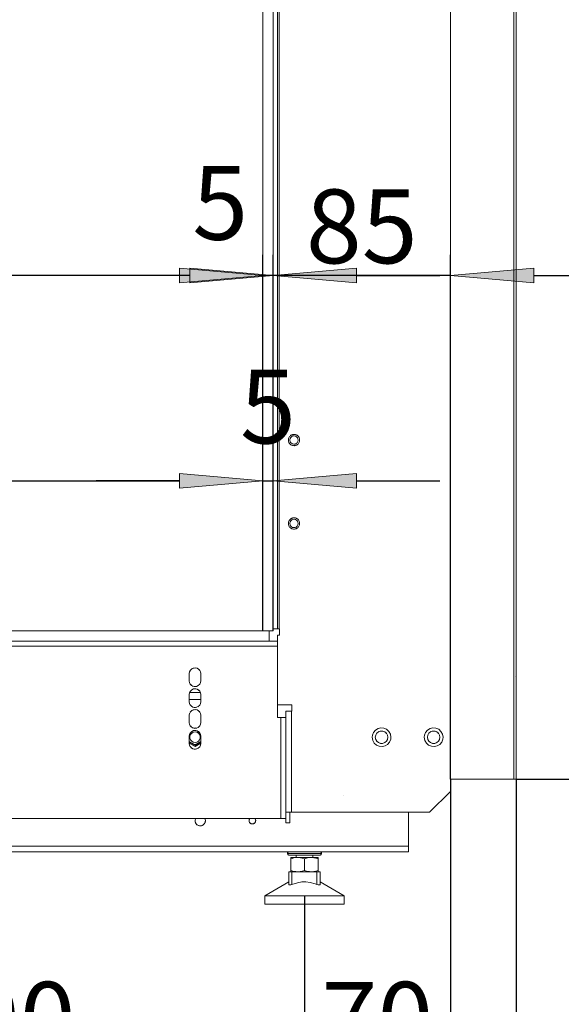
# Model space of a CAD drawing. Units: millimetres. Extents: x -2159 to 2041, y -1366 to 1604.
# Drawn here: x 481 to 741, y -370 to 102 of the extents above; entities that cross this region are included whole.
import ezdxf

# ---------------------------------------------------------------- set-up
doc = ezdxf.new("R2010")
doc.units = ezdxf.units.MM
doc.header["$LTSCALE"] = 10
doc.header["$PDMODE"] = 1
doc.header["$PDSIZE"] = -2
doc.layers.get('0').update_dxf_attribs({"lineweight": 18})
doc.layers.add('Geen', color=7, linetype='Continuous', lineweight=9)
doc.layers.add('Maatlijnen', color=7, linetype='Continuous', lineweight=9)
doc.styles.add('Century Gothic', font='Century Gothic')
doc.styles.add('Century Gothic (bold italic)', font='Century Gothic')
doc.dimstyles.new('iFiRE', dxfattribs={"dimtxt": 35.401801, "dimasz": 39.997559, "dimexe": 10, "dimexo": 0, "dimgap": 5, "dimtad": 1, "dimdec": 0, "dimtxsty": 'Century Gothic', "dimblk": 'VW_FILLEDARROW', "dimblk1": 'VW_FILLEDARROW', "dimblk2": 'VW_FILLEDARROW', "dimcen": 0, "dimazin": 0, "dimtfac": 1, "dimtdec": 0, "dimtix": 1, "dimtmove": 0, "dimatfit": 0, "dimldrblk": 'VW_FILLEDARROW-1', "dimfxl": 1, "dimfrac": 2, "dimtolj": 1, "dimarcsym": 0})

# ---------------------------------------------------------------- blocks, each defined once
blk = doc.blocks.new('Groep-9-1')
at = {"layer": 'Geen', "color": 7, "linetype": 'Continuous', "lineweight": 9}
for p, q in [((718.44, 455.97), (718.44, -262.43)), ((719.44, 456.57), (719.44, -262.43)), ((687.94, 425.67), (687.94, -268.33)), ((604.94, 387.67), (604.94, -190.33)), ((602.94, 350.67), (602.94, -191.33)), ((605.74, -190.33), (605.74, 350.67)), ((597.94, -191.33), (597.94, 348.67)), ((610.25, -99.47), (610.32, -99.13)), ((610.32, -99.13), (610.43, -98.8)), ((610.43, -98.8), (610.58, -98.49)), ((610.58, -98.49), (610.78, -98.2)), ((610.78, -98.2), (611.02, -97.92)), ((610.94, -99.73), (611.06, -99.13)), ((611.02, -97.92), (611.22, -97.74)), ((611.39, -98.57), (611.06, -99.13)), ((611.22, -97.74), (611.44, -97.58)), ((611.93, -98.1), (611.39, -98.57)), ((611.44, -97.58), (611.56, -97.51)), ((611.56, -97.51), (611.68, -97.44)), ((611.68, -97.44), (611.81, -97.37)), ((611.81, -97.37), (611.94, -97.32)), ((612.44, -97.89), (611.93, -98.1)), ((611.94, -97.32), (612.17, -97.24)), ((612.17, -97.24), (612.42, -97.18)), ((612.42, -97.18), (612.67, -97.14)), ((613.05, -97.84), (612.44, -97.89)), ((612.67, -97.14), (612.94, -97.13)), ((612.94, -97.13), (613.27, -97.15)), ((613.67, -97.97), (613.05, -97.84)), ((613.27, -97.15), (613.6, -97.21)), ((613.6, -97.21), (613.93, -97.32)), ((614.2, -98.28), (613.67, -97.97)), ((613.93, -97.32), (614.18, -97.43)), ((614.18, -97.43), (614.41, -97.56)), ((614.61, -98.73), (614.2, -98.28)), ((614.41, -97.56), (614.56, -97.67)), ((614.56, -97.67), (614.71, -97.79)), ((614.84, -99.21), (614.61, -98.73)), ((614.71, -97.79), (614.85, -97.92)), ((614.85, -97.92), (615.03, -98.12)), ((615.03, -98.12), (615.19, -98.34)), ((615.19, -98.34), (615.29, -98.49)), ((615.29, -98.49), (615.38, -98.66)), ((615.38, -98.66), (615.45, -98.84)), ((615.45, -98.84), (615.56, -99.16)), ((610.23, -99.83), (610.25, -99.47)), ((610.25, -100.18), (610.23, -99.83)), ((610.31, -100.51), (610.25, -100.18)), ((610.42, -100.83), (610.31, -100.51)), ((610.5, -101.01), (610.42, -100.83)), ((610.58, -101.17), (610.5, -101.01)), ((610.68, -101.33), (610.58, -101.17)), ((610.84, -101.55), (610.68, -101.33)), ((611.02, -101.75), (610.84, -101.55)), ((610.94, -99.73), (610.94, -99.83)), ((610.94, -99.83), (611.03, -100.46)), ((611.16, -101.88), (611.02, -101.75)), ((611.03, -100.46), (611.27, -100.94)), ((611.31, -102), (611.16, -101.88)), ((611.27, -100.94), (611.67, -101.38)), ((611.46, -102.1), (611.31, -102)), ((611.69, -102.24), (611.46, -102.1)), ((611.67, -101.38), (612.2, -101.7)), ((611.94, -102.35), (611.69, -102.24)), ((612.27, -102.46), (611.94, -102.35)), ((612.2, -101.7), (612.82, -101.83)), ((612.61, -102.52), (612.27, -102.46)), ((612.94, -102.54), (612.61, -102.52)), ((613.43, -101.78), (612.82, -101.83)), ((613.2, -102.53), (612.94, -102.54)), ((613.45, -102.49), (613.2, -102.53)), ((613.43, -101.78), (613.95, -101.56)), ((613.7, -102.43), (613.45, -102.49)), ((613.93, -102.35), (613.7, -102.43)), ((614.07, -102.29), (613.93, -102.35)), ((614.48, -101.1), (613.95, -101.56)), ((614.19, -102.23), (614.07, -102.29)), ((614.32, -102.16), (614.19, -102.23)), ((614.43, -102.09), (614.32, -102.16)), ((614.65, -101.93), (614.43, -102.09)), ((614.48, -101.1), (614.81, -100.54)), ((614.85, -101.75), (614.65, -101.93)), ((614.93, -99.94), (614.81, -100.54)), ((614.94, -99.83), (614.84, -99.21)), ((615.09, -101.47), (614.85, -101.75)), ((614.93, -99.94), (614.94, -99.83)), ((615.29, -101.18), (615.09, -101.47)), ((615.45, -100.87), (615.29, -101.18)), ((615.56, -100.54), (615.45, -100.87)), ((615.56, -99.16), (615.62, -99.49)), ((615.62, -100.19), (615.56, -100.54)), ((615.62, -99.49), (615.64, -99.83)), ((615.64, -99.83), (615.62, -100.19)), ((610.23, -139.83), (610.25, -139.47)), ((610.25, -140.18), (610.23, -139.83)), ((610.25, -139.47), (610.32, -139.13)), ((610.31, -140.51), (610.25, -140.18)), ((610.42, -140.83), (610.31, -140.51)), ((610.32, -139.13), (610.43, -138.8)), ((610.5, -141.01), (610.42, -140.83)), ((610.43, -138.8), (610.58, -138.49)), ((610.58, -141.17), (610.5, -141.01)), ((610.58, -138.49), (610.78, -138.2)), ((610.68, -141.33), (610.58, -141.17)), ((610.84, -141.55), (610.68, -141.33)), ((610.78, -138.2), (611.02, -137.92)), ((611.02, -141.75), (610.84, -141.55)), ((610.94, -139.73), (611.06, -139.13)), ((610.94, -139.73), (610.94, -139.83)), ((610.94, -139.83), (611.03, -140.46)), ((611.02, -137.92), (611.22, -137.74)), ((611.03, -140.46), (611.27, -140.94)), ((611.39, -138.57), (611.06, -139.13)), ((611.22, -137.74), (611.44, -137.58)), ((611.27, -140.94), (611.67, -141.38)), ((611.39, -138.57), (611.93, -138.1)), ((611.44, -137.58), (611.56, -137.51)), ((611.56, -137.51), (611.68, -137.44)), ((611.67, -141.38), (612.2, -141.7)), ((611.68, -137.44), (611.81, -137.37)), ((611.81, -137.37), (611.94, -137.32)), ((611.93, -138.1), (612.44, -137.89)), ((611.94, -137.32), (612.17, -137.24)), ((612.17, -137.24), (612.42, -137.18)), ((612.42, -137.18), (612.67, -137.14)), ((613.05, -137.84), (612.44, -137.89)), ((612.67, -137.14), (612.94, -137.13)), ((612.94, -137.13), (613.27, -137.15)), ((613.67, -137.97), (613.05, -137.84)), ((613.27, -137.15), (613.6, -137.21)), ((613.95, -141.56), (613.43, -141.78)), ((613.6, -137.21), (613.93, -137.32)), ((614.2, -138.28), (613.67, -137.97)), ((613.93, -137.32), (614.18, -137.43)), ((613.95, -141.56), (614.48, -141.1)), ((614.18, -137.43), (614.41, -137.56)), ((614.61, -138.73), (614.2, -138.28)), ((614.41, -137.56), (614.56, -137.67)), ((614.48, -141.1), (614.81, -140.54)), ((614.56, -137.67), (614.71, -137.79)), ((614.84, -139.21), (614.61, -138.73)), ((614.71, -137.79), (614.85, -137.92)), ((614.81, -140.54), (614.93, -139.94)), ((614.94, -139.83), (614.84, -139.21)), ((614.85, -137.92), (615.03, -138.12)), ((615.09, -141.47), (614.85, -141.75)), ((614.93, -139.94), (614.94, -139.83)), ((615.03, -138.12), (615.19, -138.34)), ((615.29, -141.18), (615.09, -141.47)), ((615.13, -141.42), (615.13, -141.42)), ((615.19, -138.34), (615.29, -138.49)), ((615.29, -138.49), (615.38, -138.66)), ((615.45, -140.87), (615.29, -141.18)), ((615.38, -138.66), (615.45, -138.84)), ((615.45, -138.84), (615.56, -139.16)), ((615.56, -140.54), (615.45, -140.87)), ((615.56, -139.16), (615.62, -139.49)), ((615.62, -140.19), (615.56, -140.54)), ((615.62, -139.49), (615.64, -139.83)), ((615.64, -139.83), (615.62, -140.19)), ((611.16, -141.88), (611.02, -141.75)), ((611.31, -142), (611.16, -141.88)), ((611.46, -142.1), (611.31, -142)), ((611.69, -142.24), (611.46, -142.1)), ((611.94, -142.35), (611.69, -142.24)), ((612.27, -142.46), (611.94, -142.35)), ((612.2, -141.7), (612.82, -141.83)), ((612.61, -142.52), (612.27, -142.46)), ((612.94, -142.54), (612.61, -142.52)), ((613.43, -141.78), (612.82, -141.83)), ((613.2, -142.53), (612.94, -142.54)), ((613.45, -142.49), (613.2, -142.53)), ((613.7, -142.43), (613.45, -142.49)), ((613.93, -142.35), (613.7, -142.43)), ((614.07, -142.29), (613.93, -142.35)), ((614.19, -142.23), (614.07, -142.29)), ((614.32, -142.16), (614.19, -142.23)), ((614.43, -142.09), (614.32, -142.16)), ((614.65, -141.93), (614.43, -142.09)), ((614.85, -141.75), (614.65, -141.93)), ((614.74, -141.85), (614.74, -141.85)), ((168.94, -191.33), (602.94, -191.33)), ((600.94, -191.33), (600.94, -196.33)), ((602.94, -190.33), (604.94, -190.33)), ((604.94, -190.33), (604.96, -190.33)), ((604.94, -193.33), (605.94, -193.33)), ((604.94, -232.83), (604.94, -193.33)), ((604.96, -190.33), (605.28, -190.33)), ((605.28, -190.33), (605.52, -190.33)), ((605.52, -190.33), (605.94, -190.33)), ((605.94, -193.33), (605.94, -190.33)), ((168.94, -196.33), (604.94, -196.33)), ((427.94, -198.63), (587.41, -198.63)), ((587.41, -198.63), (604.94, -198.63)), ((562.81, -211.03), (562.69, -211.83)), ((562.69, -211.83), (562.8, -211.06)), ((562.69, -211.83), (562.69, -215.33)), ((563.2, -210.23), (562.8, -211.06)), ((563.35, -210.08), (563.18, -210.28)), ((563.87, -209.57), (563.2, -210.23)), ((563.8, -209.64), (564.15, -209.44)), ((564.7, -209.18), (563.87, -209.57)), ((564.6, -209.23), (564.98, -209.15)), ((565.58, -209.09), (564.7, -209.18)), ((565.44, -209.1), (565.89, -209.15)), ((565.58, -209.09), (566.41, -209.26)), ((566.27, -209.23), (566.72, -209.44)), ((567.18, -209.71), (566.41, -209.26)), ((567.07, -209.64), (567.52, -210.08)), ((567.18, -209.71), (567.73, -210.32)), ((567.69, -210.28), (568.06, -211.03)), ((567.73, -210.32), (568.06, -210.98)), ((568.19, -211.83), (568.06, -210.98)), ((568.19, -215.33), (568.19, -211.83)), ((719.43, -211.43), (719.43, -211.43)), ((719.43, -212.35), (719.43, -212.35)), ((562.69, -215.33), (562.82, -216.19)), ((562.81, -216.13), (563.18, -216.89)), ((563.14, -216.85), (562.82, -216.19)), ((563.14, -216.85), (563.69, -217.46)), ((563.35, -217.09), (563.8, -217.52)), ((567, -217.6), (567.67, -216.94)), ((567.69, -216.89), (567.52, -217.09)), ((567.67, -216.94), (568.08, -216.11)), ((568.19, -215.33), (568.06, -216.13)), ((568.19, -215.33), (568.08, -216.11)), ((719.01, -213.15), (719.01, -213.15)), ((562.81, -221.03), (562.69, -221.83)), ((562.69, -221.83), (562.8, -221.06)), ((562.69, -221.83), (562.69, -225.33)), ((563.2, -220.23), (562.8, -221.06)), ((562.91, -220.83), (567.97, -220.83)), ((563.35, -220.08), (563.18, -220.28)), ((563.87, -219.57), (563.2, -220.23)), ((563.69, -217.46), (564.46, -217.91)), ((563.8, -219.64), (564.15, -219.44)), ((564.7, -219.18), (563.87, -219.57)), ((564.15, -217.73), (564.6, -217.94)), ((564.46, -217.91), (565.29, -218.08)), ((564.6, -219.23), (564.98, -219.15)), ((565.58, -219.09), (564.7, -219.18)), ((564.98, -218.01), (565.44, -218.06)), ((565.29, -218.08), (566.17, -217.98)), ((565.44, -219.1), (565.89, -219.15)), ((566.41, -219.26), (565.58, -219.09)), ((565.89, -218.01), (566.27, -217.94)), ((566.17, -217.98), (567, -217.6)), ((566.27, -219.23), (566.72, -219.44)), ((567.18, -219.71), (566.41, -219.26)), ((566.72, -217.73), (567.07, -217.52)), ((567.07, -219.64), (567.52, -220.08)), ((567.18, -219.71), (567.73, -220.32)), ((567.69, -220.28), (568.06, -221.03)), ((567.73, -220.32), (568.06, -220.98)), ((568.19, -221.83), (568.06, -220.98)), ((568.19, -225.33), (568.19, -221.83)), ((562.69, -224.33), (568.19, -224.33)), ((562.69, -225.33), (562.82, -226.19)), ((562.81, -226.13), (563.18, -226.89)), ((563.14, -226.85), (562.82, -226.19)), ((567.67, -226.94), (568.08, -226.11)), ((568.19, -225.33), (568.06, -226.13)), ((568.19, -225.33), (568.08, -226.11)), ((562.81, -231.03), (562.69, -231.83)), ((562.69, -231.83), (562.8, -231.06)), ((563.2, -230.23), (562.8, -231.06)), ((563.14, -226.85), (563.69, -227.46)), ((563.35, -230.08), (563.18, -230.28)), ((563.87, -229.57), (563.2, -230.23)), ((563.35, -227.09), (563.8, -227.52)), ((563.69, -227.46), (564.46, -227.91)), ((563.8, -229.64), (564.15, -229.44)), ((564.7, -229.18), (563.87, -229.57)), ((564.15, -227.73), (564.6, -227.94)), ((565.29, -228.08), (564.46, -227.91)), ((564.6, -229.23), (564.98, -229.15)), ((565.58, -229.09), (564.7, -229.18)), ((564.98, -228.01), (565.44, -228.06)), ((565.29, -228.08), (566.17, -227.98)), ((565.44, -229.1), (565.89, -229.15)), ((566.41, -229.26), (565.58, -229.09)), ((565.89, -228.01), (566.27, -227.94)), ((566.17, -227.98), (567, -227.6)), ((566.27, -229.23), (566.72, -229.44)), ((567.18, -229.71), (566.41, -229.26)), ((566.72, -227.73), (567.07, -227.52)), ((567, -227.6), (567.67, -226.94)), ((567.07, -229.64), (567.52, -230.08)), ((567.18, -229.71), (567.73, -230.32)), ((567.69, -226.89), (567.52, -227.09)), ((567.69, -230.28), (568.06, -231.03)), ((567.73, -230.32), (568.06, -230.98)), ((568.06, -230.98), (568.19, -231.83)), ((604.94, -226.83), (611.94, -226.83)), ((605.04, -226.83), (605.04, -232.83)), ((608.94, -229.83), (611.94, -229.83)), ((608.94, -229.83), (608.94, -283.33)), ((611.74, -278.33), (611.74, -229.83)), ((611.94, -229.83), (611.94, -226.83)), ((562.69, -231.83), (562.69, -235.33)), ((562.69, -235.33), (562.82, -236.19)), ((568.19, -235.33), (568.06, -236.13)), ((568.19, -235.33), (568.08, -236.11)), ((568.19, -235.33), (568.19, -231.83)), ((604.94, -232.83), (606.64, -232.83)), ((606.64, -232.83), (608.94, -232.83)), ((606.64, -232.83), (606.64, -281.33)), ((563.2, -240.23), (562.8, -241.06)), ((562.81, -236.13), (563.18, -236.89)), ((563.14, -236.85), (562.82, -236.19)), ((563.14, -236.85), (563.69, -237.46)), ((563.35, -240.08), (563.18, -240.28)), ((563.87, -239.57), (563.2, -240.23)), ((563.83, -240.42), (563.27, -241.08)), ((563.35, -237.09), (563.8, -237.52)), ((563.69, -237.46), (564.46, -237.91)), ((563.8, -239.64), (564.15, -239.44)), ((563.81, -239.64), (564.13, -239.45)), ((563.82, -239.62), (564.06, -239.48)), ((564.19, -240.17), (563.83, -240.42)), ((564.7, -239.18), (563.87, -239.57)), ((564.15, -237.73), (564.6, -237.94)), ((564.58, -239.98), (564.19, -240.17)), ((565.29, -238.08), (564.46, -237.91)), ((565.44, -239.83), (564.58, -239.98)), ((564.6, -239.23), (564.98, -239.15)), ((565.58, -239.09), (564.7, -239.18)), ((564.98, -238.01), (565.1, -238.03)), ((565.08, -238.04), (565.44, -237.83)), ((565.19, -238.06), (565.34, -238.07)), ((565.29, -238.08), (566.17, -237.98)), ((565.44, -237.83), (565.78, -238.03)), ((565.44, -239.1), (565.89, -239.15)), ((566.29, -239.98), (565.44, -239.83)), ((565.58, -239.09), (566.41, -239.26)), ((565.89, -238.01), (566.27, -237.94)), ((566.17, -237.98), (567, -237.6)), ((566.27, -239.23), (566.72, -239.44)), ((567.04, -240.42), (566.29, -239.98)), ((567.18, -239.71), (566.41, -239.26)), ((566.72, -237.73), (567.07, -237.52)), ((567, -237.6), (567.67, -236.94)), ((567.6, -241.08), (567.04, -240.42)), ((567.07, -239.64), (567.52, -240.08)), ((567.18, -239.71), (567.73, -240.32)), ((567.69, -236.89), (567.52, -237.09)), ((567.67, -236.94), (568.08, -236.11)), ((567.69, -240.28), (568.06, -241.03)), ((567.73, -240.32), (568.06, -240.98)), ((651.07, -240.02), (650.55, -241.32)), ((651.07, -240.02), (652.03, -238.9)), ((652.03, -238.9), (653.28, -238.15)), ((652.64, -240.41), (652.12, -241.31)), ((652.81, -240.26), (652.57, -240.53)), ((653.44, -239.74), (652.64, -240.41)), ((653.27, -239.88), (653.65, -239.66)), ((653.28, -238.15), (654.56, -237.85)), ((654.42, -239.38), (653.44, -239.74)), ((654.19, -239.46), (654.58, -239.38)), ((654.42, -239.38), (655.46, -239.38)), ((654.56, -237.85), (656.03, -237.97)), ((655.15, -239.38), (655.59, -239.43)), ((656.44, -239.74), (655.46, -239.38)), ((657.34, -238.53), (656.03, -237.97)), ((656.1, -239.62), (656.53, -239.81)), ((657.23, -240.41), (656.44, -239.74)), ((656.94, -240.16), (657.29, -240.5)), ((657.76, -241.31), (657.23, -240.41)), ((657.34, -238.53), (658.45, -239.52)), ((658.45, -239.52), (659.16, -240.8)), ((675.55, -241.32), (676.07, -240.02)), ((676.07, -240.02), (677.03, -238.9)), ((678.28, -238.15), (677.03, -238.9)), ((677.64, -240.41), (677.12, -241.31)), ((677.81, -240.26), (677.57, -240.53)), ((678.44, -239.74), (677.64, -240.41)), ((678.27, -239.88), (678.65, -239.66)), ((678.28, -238.15), (679.56, -237.85)), ((679.42, -239.38), (678.44, -239.74)), ((679.19, -239.46), (679.58, -239.38)), ((679.42, -239.38), (680.46, -239.38)), ((679.56, -237.85), (681.03, -237.97)), ((680.15, -239.38), (680.59, -239.43)), ((681.44, -239.74), (680.46, -239.38)), ((681.03, -237.97), (682.34, -238.53)), ((681.1, -239.62), (681.53, -239.81)), ((682.23, -240.41), (681.44, -239.74)), ((681.94, -240.16), (682.29, -240.5)), ((682.76, -241.31), (682.23, -240.41)), ((683.45, -239.52), (682.34, -238.53)), ((683.45, -239.52), (684.16, -240.8)), ((562.81, -241.03), (562.69, -241.83)), ((562.69, -241.83), (562.8, -241.06)), ((562.69, -241.83), (562.69, -245.33)), ((562.69, -244.38), (565.44, -245.97)), ((562.69, -244.67), (565.44, -246.26)), ((562.69, -245.25), (565.44, -246.84)), ((562.69, -245.33), (562.82, -246.19)), ((563.27, -241.08), (562.97, -241.9)), ((562.97, -241.9), (562.97, -242.77)), ((562.97, -242.77), (563.27, -243.58)), ((563.27, -243.58), (563.83, -244.25)), ((563.83, -244.25), (564.58, -244.68)), ((564.58, -244.68), (565.44, -244.83)), ((565.44, -245.97), (568.19, -244.38)), ((565.44, -246.26), (568.19, -244.67)), ((565.44, -244.83), (566.29, -244.68)), ((565.44, -246.84), (568.19, -245.25)), ((566.29, -244.68), (566.69, -244.5)), ((566.69, -244.5), (567.04, -244.25)), ((567.04, -244.25), (567.6, -243.58)), ((567.9, -241.9), (567.6, -241.08)), ((567.6, -243.58), (567.9, -242.77)), ((567.9, -242.77), (567.9, -241.9)), ((568.19, -241.83), (568.06, -240.98)), ((568.19, -245.33), (568.06, -246.13)), ((568.19, -245.33), (568.08, -246.11)), ((568.19, -245.33), (568.19, -241.83)), ((650.44, -242.33), (650.55, -241.32)), ((650.71, -243.87), (650.44, -242.33)), ((651.43, -245.15), (650.71, -243.87)), ((652.53, -246.14), (651.43, -245.15)), ((652.12, -241.31), (651.94, -242.33)), ((651.94, -242.33), (652.12, -243.36)), ((652.1, -243.27), (652.29, -243.66)), ((652.16, -241.23), (652.11, -241.33)), ((652.12, -243.36), (652.64, -244.26)), ((652.58, -244.17), (652.93, -244.51)), ((652.64, -244.26), (653.44, -244.93)), ((653.35, -244.86), (653.77, -245.05)), ((653.44, -244.93), (654.42, -245.29)), ((654.29, -245.24), (654.72, -245.29)), ((654.42, -245.29), (655.46, -245.29)), ((655.29, -245.29), (655.68, -245.21)), ((655.46, -245.29), (656.44, -244.93)), ((656.23, -245.01), (656.61, -244.79)), ((656.44, -244.93), (657.23, -244.26)), ((657.31, -244.14), (657.07, -244.4)), ((657.23, -244.26), (657.76, -243.36)), ((657.58, -241), (657.77, -241.39)), ((657.76, -243.34), (657.71, -243.44)), ((657.94, -242.33), (657.76, -241.31)), ((657.76, -243.36), (657.94, -242.33)), ((657.84, -245.77), (658.8, -244.64)), ((659.32, -243.35), (658.8, -244.64)), ((659.16, -240.8), (659.44, -242.33)), ((659.44, -242.33), (659.32, -243.35)), ((675.44, -242.33), (675.55, -241.32)), ((675.71, -243.87), (675.44, -242.33)), ((676.43, -245.15), (675.71, -243.87)), ((677.53, -246.14), (676.43, -245.15)), ((677.12, -241.31), (676.94, -242.33)), ((676.94, -242.33), (677.12, -243.36)), ((677.1, -243.27), (677.29, -243.66)), ((677.16, -241.23), (677.11, -241.33)), ((677.12, -243.36), (677.64, -244.26)), ((677.58, -244.17), (677.93, -244.51)), ((677.64, -244.26), (678.44, -244.93)), ((678.35, -244.86), (678.77, -245.05)), ((678.44, -244.93), (679.42, -245.29)), ((679.29, -245.24), (680.05, -245.32)), ((679.94, -245.33), (679.42, -245.29)), ((679.94, -245.33), (680.46, -245.29)), ((680.17, -245.31), (680.68, -245.21)), ((680.46, -245.29), (681.44, -244.93)), ((681.23, -245.01), (681.61, -244.79)), ((681.44, -244.93), (682.23, -244.26)), ((682.31, -244.14), (682.07, -244.4)), ((682.23, -244.26), (682.76, -243.36)), ((682.58, -241), (682.77, -241.39)), ((682.76, -243.34), (682.71, -243.44)), ((682.94, -242.33), (682.76, -241.31)), ((682.76, -243.36), (682.94, -242.33)), ((683.8, -244.64), (682.84, -245.77)), ((684.32, -243.35), (683.8, -244.64)), ((684.16, -240.8), (684.44, -242.33)), ((684.44, -242.33), (684.32, -243.35)), ((562.81, -246.13), (563.18, -246.89)), ((563.14, -246.85), (562.82, -246.19)), ((563.14, -246.85), (563.69, -247.46)), ((563.35, -247.09), (563.8, -247.52)), ((563.69, -247.46), (564.46, -247.91)), ((564.15, -247.73), (564.6, -247.94)), ((565.29, -248.08), (564.46, -247.91)), ((564.98, -248.01), (565.44, -248.06)), ((565.25, -245.8), (565.13, -245.79)), ((565.74, -245.79), (565.25, -245.8)), ((565.29, -248.08), (566.17, -247.98)), ((565.89, -248.01), (566.27, -247.94)), ((566.17, -247.98), (567, -247.6)), ((566.72, -247.73), (567.07, -247.52)), ((567, -247.6), (567.67, -246.94)), ((567.69, -246.89), (567.52, -247.09)), ((567.67, -246.94), (568.08, -246.11)), ((653.85, -246.7), (652.53, -246.14)), ((655.31, -246.82), (653.85, -246.7)), ((656.59, -246.52), (655.31, -246.82)), ((656.59, -246.52), (657.84, -245.77)), ((678.85, -246.7), (677.53, -246.14)), ((680.31, -246.82), (678.85, -246.7)), ((680.31, -246.82), (681.59, -246.52)), ((682.84, -245.77), (681.59, -246.52)), ((687.94, -262.43), (718.44, -262.43)), ((718.44, -262.43), (719.01, -262.43)), ((719.01, -262.43), (719.25, -262.43)), ((719.25, -262.43), (719.44, -262.43)), ((687.94, -268.33), (677.94, -278.33)), ((636.87, -270.33), (636.87, -270.33)), ((608.94, -278.33), (677.94, -278.33)), ((610.94, -283.33), (610.94, -278.33)), ((667.94, -278.33), (667.94, -297.33)), ((427.94, -281.33), (587.41, -281.33)), ((565.6, -281.44), (565.44, -282.18)), ((565.5, -281.89), (565.44, -282.33)), ((565.44, -282.18), (565.44, -282.33)), ((565.44, -282.33), (565.55, -283.11)), ((565.5, -282.77), (565.59, -283.19)), ((565.55, -283.11), (565.85, -283.71)), ((565.66, -281.33), (565.59, -281.48)), ((565.66, -281.33), (565.6, -281.44)), ((569.86, -283.93), (570.27, -283.23)), ((570.28, -283.19), (570.2, -283.34)), ((570.32, -281.56), (570.21, -281.33)), ((570.27, -283.23), (570.43, -282.48)), ((570.28, -281.48), (570.37, -281.89)), ((570.44, -282.33), (570.32, -281.56)), ((570.44, -282.33), (570.37, -282.77)), ((570.43, -282.48), (570.44, -282.33)), ((587.41, -281.33), (607.24, -281.33)), ((591.44, -281.75), (591.34, -282.24)), ((591.38, -282.02), (591.34, -282.33)), ((591.34, -282.24), (591.34, -282.33)), ((591.34, -282.33), (591.41, -282.83)), ((591.38, -282.64), (591.43, -282.87)), ((591.4, -282.72), (591.52, -283.06)), ((591.41, -282.83), (591.6, -283.22)), ((591.52, -281.61), (591.43, -281.8)), ((591.69, -281.33), (591.44, -281.75)), ((591.52, -283.06), (591.65, -283.27)), ((591.6, -283.22), (591.92, -283.57)), ((591.61, -283.21), (591.82, -283.45)), ((591.71, -281.33), (591.65, -281.4)), ((594.26, -283.21), (594.06, -283.45)), ((594.22, -283.27), (594.08, -283.43)), ((594.17, -281.33), (594.27, -281.45)), ((594.18, -283.35), (594.43, -282.92)), ((594.22, -281.4), (594.35, -281.61)), ((594.46, -281.84), (594.27, -281.45)), ((594.47, -282.72), (594.35, -283.06)), ((594.44, -282.87), (594.35, -283.06)), ((594.43, -282.92), (594.53, -282.43)), ((594.44, -281.8), (594.49, -282.02)), ((594.54, -282.33), (594.46, -281.84)), ((594.49, -282.64), (594.54, -282.33)), ((594.52, -282.47), (594.52, -282.48)), ((594.53, -282.43), (594.54, -282.33)), ((607.24, -281.33), (607.96, -281.33)), ((607.96, -281.33), (608.94, -281.33)), ((565.67, -283.34), (565.95, -283.82)), ((565.85, -283.71), (566.35, -284.27)), ((566.16, -284.06), (566.53, -284.38)), ((566.35, -284.27), (567.04, -284.67)), ((566.94, -284.61), (567.12, -284.69)), ((567.04, -284.67), (567.79, -284.83)), ((567.58, -284.78), (567.94, -284.82)), ((567.79, -284.83), (568.57, -284.76)), ((568.29, -284.78), (568.75, -284.69)), ((568.57, -284.76), (569.19, -284.5)), ((568.93, -284.61), (569.34, -284.38)), ((569.86, -283.93), (569.19, -284.5)), ((569.92, -283.82), (569.71, -284.06)), ((591.79, -283.43), (592.05, -283.65)), ((591.92, -283.57), (592.35, -283.83)), ((592.02, -283.62), (592.32, -283.8)), ((592.25, -283.77), (592.44, -283.85)), ((592.35, -283.83), (592.84, -283.93)), ((592.44, -283.85), (592.82, -283.91)), ((592.72, -283.9), (592.94, -283.92)), ((592.84, -283.93), (593.33, -283.89)), ((593.06, -283.91), (593.43, -283.85)), ((593.16, -283.9), (593.44, -283.85)), ((593.33, -283.89), (593.74, -283.72)), ((593.55, -283.8), (593.85, -283.62)), ((593.63, -283.77), (593.82, -283.65)), ((593.74, -283.72), (594.18, -283.35)), ((608.94, -283.33), (610.94, -283.33)), ((267.94, -294.53), (667.94, -294.53)), ((467.94, -297.33), (601.44, -297.33)), ((601.44, -297.33), (667.94, -297.33)), ((610.04, -297.46), (610.26, -297.36)), ((610.06, -297.46), (610.28, -297.36)), ((610.26, -297.36), (610.44, -297.33)), ((610.28, -297.36), (610.44, -297.33)), ((625.44, -297.33), (625.62, -297.36)), ((625.62, -297.36), (625.84, -297.46)), ((609.74, -298.03), (609.77, -297.85)), ((609.74, -298.13), (609.77, -298.03)), ((609.74, -298.13), (609.74, -298.03)), ((609.74, -298.03), (609.76, -298.03)), ((609.79, -298.32), (609.74, -298.13)), ((609.74, -298.13), (609.77, -298.13)), ((609.76, -298.03), (609.77, -298.03)), ((609.77, -297.85), (609.87, -297.63)), ((609.77, -298.03), (609.79, -297.85)), ((609.77, -298.03), (609.98, -298.03)), ((609.77, -298.13), (609.98, -298.13)), ((609.79, -297.85), (609.89, -297.63)), ((609.89, -298.54), (609.79, -298.32)), ((609.87, -297.63), (610.04, -297.46)), ((609.89, -297.63), (610.06, -297.46)), ((610.06, -298.71), (609.89, -298.54)), ((609.98, -298.03), (610, -298.03)), ((609.98, -298.13), (610, -298.13)), ((610, -298.03), (610.46, -298.03)), ((610, -298.13), (610.46, -298.13)), ((610.28, -298.81), (610.06, -298.71)), ((610.44, -298.83), (610.28, -298.81)), ((610.44, -298.83), (625.44, -298.83)), ((610.46, -298.03), (610.7, -298.03)), ((610.46, -298.13), (610.7, -298.13)), ((610.7, -298.03), (611.14, -298.03)), ((610.7, -298.13), (611.14, -298.13)), ((611.14, -298.03), (611.81, -298.03)), ((611.14, -298.13), (611.81, -298.13)), ((611.44, -300.03), (624.44, -300.03)), ((611.44, -306.83), (611.44, -300.03)), ((611.44, -300.03), (611.44, -300.04)), ((611.44, -300.04), (611.44, -300.13)), ((611.44, -300.04), (611.44, -300.54)), ((611.44, -300.08), (611.44, -300.4)), ((611.44, -300.08), (611.44, -300.4)), ((611.44, -300.08), (611.44, -300.09)), ((611.44, -300.08), (611.44, -300.09)), ((611.44, -300.3), (611.44, -300.13)), ((611.44, -300.61), (611.44, -300.3)), ((611.44, -300.61), (611.99, -300.44)), ((611.44, -300.61), (611.44, -300.61)), ((611.81, -298.03), (612.02, -298.03)), ((611.81, -298.13), (612.02, -298.13)), ((611.99, -300.44), (612.91, -300.21)), ((612.02, -298.03), (613.06, -298.03)), ((612.02, -298.13), (613.06, -298.13)), ((613.8, -300.08), (612.91, -300.21)), ((613.06, -298.03), (613.29, -298.03)), ((613.06, -298.13), (613.29, -298.13)), ((613.29, -298.03), (614.24, -298.03)), ((613.29, -298.13), (614.24, -298.13)), ((613.8, -300.08), (614.69, -300.03)), ((613.94, -298.83), (613.94, -300.03)), ((614.24, -298.03), (615.04, -298.03)), ((614.24, -298.13), (615.04, -298.13)), ((614.69, -300.03), (615.06, -300.04)), ((615.04, -298.03), (615.53, -298.03)), ((615.04, -298.13), (615.53, -298.13)), ((615.99, -300.13), (615.06, -300.04)), ((615.53, -298.03), (616.89, -298.03)), ((615.53, -298.13), (616.89, -298.13)), ((615.99, -300.13), (616.86, -300.3)), ((616.86, -300.3), (617.94, -300.61)), ((616.89, -298.03), (616.95, -298.03)), ((616.89, -298.13), (616.95, -298.13)), ((616.95, -298.03), (617.94, -298.03)), ((616.95, -298.13), (618.28, -298.13)), ((617.94, -298.03), (618.28, -298.03)), ((618.49, -300.44), (617.94, -300.61)), ((617.94, -300.61), (617.94, -306.25)), ((618.28, -298.03), (618.92, -298.03)), ((618.28, -298.13), (618.92, -298.13)), ((619.41, -300.21), (618.49, -300.44)), ((618.92, -298.03), (619.66, -298.03)), ((618.92, -298.13), (619.66, -298.13)), ((619.41, -300.21), (620.29, -300.08)), ((619.66, -298.03), (620.84, -298.03)), ((619.66, -298.13), (620.84, -298.13)), ((620.29, -300.08), (621.19, -300.03)), ((620.84, -298.03), (620.99, -298.03)), ((620.84, -298.13), (620.99, -298.13)), ((620.99, -298.03), (622.24, -298.03)), ((620.99, -298.13), (622.24, -298.13)), ((621.19, -300.03), (621.56, -300.04)), ((621.56, -300.04), (622.48, -300.13)), ((621.94, -298.83), (621.94, -300.03)), ((622.24, -298.03), (622.58, -298.03)), ((622.24, -298.13), (622.58, -298.13)), ((622.48, -300.13), (623.36, -300.3)), ((622.58, -298.03), (623.35, -298.03)), ((622.58, -298.13), (623.35, -298.13)), ((623.35, -298.03), (624.06, -298.03)), ((623.35, -298.13), (624.06, -298.13)), ((623.36, -300.3), (624.44, -300.61)), ((624.06, -298.03), (624.32, -298.03)), ((624.06, -298.13), (624.32, -298.13)), ((624.32, -298.03), (625.09, -298.03)), ((624.32, -298.13), (625.09, -298.13)), ((624.43, -300.08), (624.44, -300.03)), ((624.43, -300.04), (624.43, -300.05)), ((624.43, -300.21), (624.43, -300.08)), ((624.43, -300.21), (624.43, -300.44)), ((624.43, -300.44), (624.44, -300.61)), ((624.44, -300.03), (624.44, -306.83)), ((625.09, -298.03), (625.18, -298.03)), ((625.09, -298.13), (625.18, -298.13)), ((625.18, -298.03), (625.67, -298.03)), ((625.18, -298.13), (625.67, -298.13)), ((625.62, -298.81), (625.44, -298.83)), ((625.84, -298.71), (625.62, -298.81)), ((625.67, -298.03), (625.87, -298.03)), ((625.67, -298.13), (625.87, -298.13)), ((625.84, -297.46), (626.01, -297.63)), ((626.01, -298.54), (625.84, -298.71)), ((625.87, -298.03), (626.02, -298.03)), ((625.87, -298.13), (626.02, -298.13)), ((626.01, -297.63), (626.11, -297.85)), ((626.11, -298.32), (626.01, -298.54)), ((626.02, -298.03), (626.14, -298.03)), ((626.02, -298.13), (626.14, -298.13)), ((626.11, -297.85), (626.14, -298.03)), ((626.14, -298.13), (626.11, -298.32)), ((626.14, -298.03), (626.14, -298.13)), ((610.44, -312.91), (610.44, -306.83)), ((610.44, -306.83), (625.44, -306.83)), ((611.44, -306.25), (611.94, -306.41)), ((611.94, -306.41), (612.91, -306.65)), ((611.94, -312.91), (611.94, -306.83)), ((613.82, -306.79), (612.91, -306.65)), ((613.82, -306.79), (614.69, -306.83)), ((614.99, -306.83), (614.69, -306.83)), ((615.91, -306.74), (614.99, -306.83)), ((615.91, -306.74), (616.9, -306.55)), ((617.94, -306.25), (616.9, -306.55)), ((617.94, -306.25), (618.44, -306.41)), ((618.44, -306.41), (619.41, -306.65)), ((619.41, -306.65), (620.32, -306.79)), ((620.32, -306.79), (621.19, -306.83)), ((621.49, -306.83), (621.19, -306.83)), ((622.41, -306.74), (621.49, -306.83)), ((622.41, -306.74), (623.4, -306.55)), ((623.4, -306.55), (624.44, -306.25)), ((623.94, -306.83), (623.94, -312.91)), ((625.44, -306.83), (625.44, -312.91)), ((598.94, -318.33), (610.44, -311.69)), ((610.44, -312.91), (610.44, -312.94)), ((610.44, -312.94), (610.53, -313.06)), ((610.53, -313.06), (610.75, -313.12)), ((610.75, -313.12), (611.07, -313.11)), ((611.07, -313.11), (611.47, -313.05)), ((611.94, -312.91), (611.47, -313.05)), ((611.94, -312.91), (614.66, -312.09)), ((616.69, -311.75), (614.66, -312.09)), ((616.69, -311.75), (618.62, -311.71)), ((618.62, -311.71), (620.67, -311.97)), ((620.67, -311.97), (623.11, -312.62)), ((623.11, -312.62), (623.94, -312.91)), ((623.94, -312.91), (624.01, -312.94)), ((624.01, -312.94), (624.46, -313.06)), ((624.46, -313.06), (624.85, -313.12)), ((624.85, -313.12), (625.16, -313.11)), ((625.16, -313.11), (625.36, -313.05)), ((625.36, -313.05), (625.44, -312.91)), ((625.44, -311.69), (636.94, -318.33)), ((598.94, -318.33), (601.48, -318.33)), ((598.94, -322.33), (598.94, -318.33)), ((601.48, -318.33), (604.5, -318.33)), ((604.5, -318.33), (608.44, -318.33)), ((608.44, -318.33), (613.02, -318.33)), ((613.02, -318.33), (617.94, -318.33)), ((617.94, -318.33), (622.85, -318.33)), ((622.85, -318.33), (627.44, -318.33)), ((627.44, -318.33), (631.37, -318.33)), ((631.37, -318.33), (636.29, -318.33)), ((636.29, -318.33), (636.94, -318.33)), ((636.94, -318.33), (636.94, -322.33)), ((598.94, -322.33), (636.94, -322.33))]:
    blk.add_line(p, q, dxfattribs=at)
blk = doc.blocks.new('VW_FILLEDARROW')
at = {"linetype": 'Continuous', "lineweight": 0}
blk.add_hatch(color=0, dxfattribs=at).paths.add_polyline_path([(-1, 0.087), (0, 0), (-1, -0.087)])
at = {"color": 0, "linetype": 'Continuous', "lineweight": 5, "flags": 128}
blk.add_lwpolyline([(-1, 0.087), (0, 0), (-1, -0.087)], close=True, dxfattribs=at)
blk = doc.blocks.new('*D49')
at = {"layer": 'Defpoints', "color": 0}
for p in [(717.94, 457.57), (787.36, 457.57), (719.44, -262.43)]:
    blk.add_point(p, dxfattribs=at)
at = {"layer": 'Maatlijnen', "color": 0, "linetype": 'Continuous', "lineweight": -2}
for p, q in [((717.94, 457.57), (797.36, 457.57)), ((787.36, -222.44), (787.36, 417.57)), ((719.44, -262.43), (797.36, -262.43))]:
    blk.add_line(p, q, dxfattribs=at)
at = {"layer": 'Maatlijnen', "color": 0, "lineweight": -2, "xscale": 39.99755859374999, "yscale": 39.99755859374999, "zscale": 39.99755859374999}
for p, rotation in [((787.36, 457.57), 90), ((787.36, -262.43), 270)]:
    blk.add_blockref('VW_FILLEDARROW', p, dxfattribs=dict(at, rotation=rotation))
at = {"layer": 'Maatlijnen', "color": 0, "lineweight": 9, "insert": (763.77, 97.57), "char_height": 35.402, "attachment_point": 5, "rotation": 90, "style": 'Century Gothic'}
blk.add_mtext('\\A1;720', dxfattribs=at)
blk = doc.blocks.new('VW_FILLEDARROW-1')
at = {"linetype": 'Continuous', "lineweight": 0}
blk.add_hatch(color=0, dxfattribs=at).paths.add_polyline_path([(-1, 0.087), (0, 0), (-1, -0.087)])
at = {"color": 0, "linetype": 'Continuous', "lineweight": 13, "flags": 128}
blk.add_lwpolyline([(-1, 0.087), (0, 0), (-1, -0.087)], close=True, dxfattribs=at)
blk = doc.blocks.new('*D51')
at = {"layer": 'Defpoints', "color": 0}
for p in [(602.94, -119.43), (597.94, -191.33), (602.94, -191.33)]:
    blk.add_point(p, dxfattribs=at)
at = {"layer": 'Maatlijnen', "color": 0, "linetype": 'Continuous', "lineweight": -2}
for p, q in [((597.94, -191.33), (597.94, -109.43)), ((602.94, -191.33), (602.94, -109.43)), ((557.94, -119.43), (517.94, -119.43)), ((597.94, -119.43), (602.94, -119.43)), ((642.93, -119.43), (682.93, -119.43))]:
    blk.add_line(p, q, dxfattribs=at)
at = {"layer": 'Maatlijnen', "color": 0, "lineweight": -2, "xscale": 39.99755859374999, "yscale": 39.99755859374999, "zscale": 39.99755859374999}
blk.add_blockref('VW_FILLEDARROW', (597.94, -119.43), dxfattribs=at)
at = {"layer": 'Maatlijnen', "color": 0, "lineweight": -2, "xscale": 39.99755859374999, "yscale": 39.99755859374999, "zscale": 39.99755859374999, "rotation": 180}
blk.add_blockref('VW_FILLEDARROW', (602.94, -119.43), dxfattribs=at)
at = {"layer": 'Maatlijnen', "color": 0, "lineweight": 9, "insert": (600.44, -83.78), "char_height": 35.402, "attachment_point": 5, "style": 'Century Gothic'}
blk.add_mtext('\\A1;5', dxfattribs=at)
blk = doc.blocks.new('*D52')
at = {"layer": 'Defpoints', "color": 0}
for p in [(597.94, -119.43), (245.94, -191.33), (597.94, -191.33)]:
    blk.add_point(p, dxfattribs=at)
at = {"layer": 'Maatlijnen', "color": 0, "linetype": 'Continuous', "lineweight": -2}
for p, q in [((245.94, -191.33), (245.94, -109.43)), ((597.94, -191.33), (597.94, -109.43)), ((285.93, -119.43), (557.94, -119.43))]:
    blk.add_line(p, q, dxfattribs=at)
at = {"layer": 'Maatlijnen', "color": 0, "lineweight": -2, "xscale": 39.99755859374999, "yscale": 39.99755859374999, "zscale": 39.99755859374999, "rotation": 180}
blk.add_blockref('VW_FILLEDARROW', (245.94, -119.43), dxfattribs=at)
at = {"layer": 'Maatlijnen', "color": 0, "lineweight": -2, "xscale": 39.99755859374999, "yscale": 39.99755859374999, "zscale": 39.99755859374999}
blk.add_blockref('VW_FILLEDARROW', (597.94, -119.43), dxfattribs=at)
at = {"layer": 'Maatlijnen', "color": 0, "lineweight": 9, "insert": (421.94, -95.84), "char_height": 35.402, "attachment_point": 5, "style": 'Century Gothic (bold italic)'}
blk.add_mtext('\\A1;352', dxfattribs=at)
blk = doc.blocks.new('*D54')
at = {"layer": 'Defpoints', "color": 0}
for p in [(168.94, -20.98), (168.94, -191.33), (597.94, -191.33)]:
    blk.add_point(p, dxfattribs=at)
at = {"layer": 'Maatlijnen', "color": 0, "linetype": 'Continuous', "lineweight": -2}
for p, q in [((168.94, -191.33), (168.94, -10.98)), ((597.94, -191.33), (597.94, -10.98)), ((557.94, -20.98), (208.93, -20.98))]:
    blk.add_line(p, q, dxfattribs=at)
at = {"layer": 'Maatlijnen', "color": 0, "lineweight": -2, "xscale": 39.99755859374999, "yscale": 39.99755859374999, "zscale": 39.99755859374999, "rotation": 180}
blk.add_blockref('VW_FILLEDARROW', (168.94, -20.98), dxfattribs=at)
at = {"layer": 'Maatlijnen', "color": 0, "lineweight": -2, "xscale": 39.99755859374999, "yscale": 39.99755859374999, "zscale": 39.99755859374999}
blk.add_blockref('VW_FILLEDARROW', (597.94, -20.98), dxfattribs=at)
at = {"layer": 'Maatlijnen', "color": 0, "lineweight": 9, "insert": (383.44, 2.61), "char_height": 35.402, "attachment_point": 5, "style": 'Century Gothic'}
blk.add_mtext('\\A1;429', dxfattribs=at)
blk = doc.blocks.new('*D55')
at = {"layer": 'Defpoints', "color": 0}
for p in [(597.94, -20.98), (597.94, -191.33), (602.94, -191.33)]:
    blk.add_point(p, dxfattribs=at)
at = {"layer": 'Maatlijnen', "color": 0, "linetype": 'Continuous', "lineweight": -2}
for p, q in [((597.94, -191.33), (597.94, -10.98)), ((602.94, -191.33), (602.94, -10.98)), ((557.94, -20.98), (517.94, -20.98)), ((602.94, -20.98), (597.94, -20.98)), ((642.93, -20.98), (682.93, -20.98))]:
    blk.add_line(p, q, dxfattribs=at)
at = {"layer": 'Maatlijnen', "color": 0, "lineweight": -2, "xscale": 39.99755859374999, "yscale": 39.99755859374999, "zscale": 39.99755859374999}
blk.add_blockref('VW_FILLEDARROW', (597.94, -20.98), dxfattribs=at)
at = {"layer": 'Maatlijnen', "color": 0, "lineweight": -2, "xscale": 39.99755859374999, "yscale": 39.99755859374999, "zscale": 39.99755859374999, "rotation": 180}
blk.add_blockref('VW_FILLEDARROW', (602.94, -20.98), dxfattribs=at)
at = {"layer": 'Maatlijnen', "color": 0, "lineweight": 9, "insert": (577.54, 13.9), "char_height": 35.402, "attachment_point": 5, "style": 'Century Gothic'}
blk.add_mtext('\\A1;5', dxfattribs=at)
blk = doc.blocks.new('*D56')
at = {"layer": 'Defpoints', "color": 0}
for p in [(602.94, -20.98), (602.94, -191.33), (687.94, -262.43)]:
    blk.add_point(p, dxfattribs=at)
at = {"layer": 'Maatlijnen', "color": 0, "linetype": 'Continuous', "lineweight": -2}
for p, q in [((602.94, -191.33), (602.94, -10.98)), ((687.94, -262.43), (687.94, -10.98)), ((562.94, -20.98), (522.94, -20.98)), ((687.94, -20.98), (602.94, -20.98)), ((727.93, -20.98), (767.93, -20.98))]:
    blk.add_line(p, q, dxfattribs=at)
at = {"layer": 'Maatlijnen', "color": 0, "lineweight": -2, "xscale": 39.99755859374999, "yscale": 39.99755859374999, "zscale": 39.99755859374999}
blk.add_blockref('VW_FILLEDARROW', (602.94, -20.98), dxfattribs=at)
at = {"layer": 'Maatlijnen', "color": 0, "lineweight": -2, "xscale": 39.99755859374999, "yscale": 39.99755859374999, "zscale": 39.99755859374999, "rotation": 180}
blk.add_blockref('VW_FILLEDARROW', (687.94, -20.98), dxfattribs=at)
at = {"layer": 'Maatlijnen', "color": 0, "lineweight": 9, "insert": (645.44, 2.61), "char_height": 35.402, "attachment_point": 5, "style": 'Century Gothic'}
blk.add_mtext('\\A1;85', dxfattribs=at)
blk = doc.blocks.new('*D58')
at = {"layer": 'Defpoints', "color": 0}
for p in [(617.94, -318.33), (317.94, -322.33), (317.94, -400.98)]:
    blk.add_point(p, dxfattribs=at)
at = {"layer": 'Maatlijnen', "color": 0, "linetype": 'Continuous', "lineweight": -2}
for p, q in [((617.94, -318.33), (617.94, -410.98)), ((317.94, -322.33), (317.94, -410.98)), ((577.94, -400.98), (357.93, -400.98))]:
    blk.add_line(p, q, dxfattribs=at)
at = {"layer": 'Maatlijnen', "color": 0, "lineweight": -2, "xscale": 39.99755859374999, "yscale": 39.99755859374999, "zscale": 39.99755859374999, "rotation": 180}
blk.add_blockref('VW_FILLEDARROW', (317.94, -400.98), dxfattribs=at)
at = {"layer": 'Maatlijnen', "color": 0, "lineweight": -2, "xscale": 39.99755859374999, "yscale": 39.99755859374999, "zscale": 39.99755859374999}
blk.add_blockref('VW_FILLEDARROW', (617.94, -400.98), dxfattribs=at)
at = {"layer": 'Maatlijnen', "color": 0, "lineweight": 9, "insert": (467.94, -377.39), "char_height": 35.402, "attachment_point": 5, "style": 'Century Gothic'}
blk.add_mtext('\\A1;300', dxfattribs=at)
blk = doc.blocks.new('*D59')
at = {"layer": 'Defpoints', "color": 0}
for p in [(687.94, -262.43), (617.94, -318.33), (617.94, -400.98)]:
    blk.add_point(p, dxfattribs=at)
at = {"layer": 'Maatlijnen', "color": 0, "linetype": 'Continuous', "lineweight": -2}
for p, q in [((687.94, -262.43), (687.94, -410.98)), ((617.94, -318.33), (617.94, -410.98)), ((577.94, -400.98), (537.94, -400.98)), ((687.94, -400.98), (617.94, -400.98)), ((727.93, -400.98), (767.93, -400.98))]:
    blk.add_line(p, q, dxfattribs=at)
at = {"layer": 'Maatlijnen', "color": 0, "lineweight": -2, "xscale": 39.99755859374999, "yscale": 39.99755859374999, "zscale": 39.99755859374999}
blk.add_blockref('VW_FILLEDARROW', (617.94, -400.98), dxfattribs=at)
at = {"layer": 'Maatlijnen', "color": 0, "lineweight": -2, "xscale": 39.99755859374999, "yscale": 39.99755859374999, "zscale": 39.99755859374999, "rotation": 180}
blk.add_blockref('VW_FILLEDARROW', (687.94, -400.98), dxfattribs=at)
at = {"layer": 'Maatlijnen', "color": 0, "lineweight": 9, "insert": (652.94, -377.39), "char_height": 35.402, "attachment_point": 5, "style": 'Century Gothic'}
blk.add_mtext('\\A1;70', dxfattribs=at)
blk = doc.blocks.new('*D60')
at = {"layer": 'Defpoints', "color": 0}
for p in [(168.94, -196.33), (687.94, -268.33), (168.94, -481.98)]:
    blk.add_point(p, dxfattribs=at)
at = {"layer": 'Maatlijnen', "color": 0, "linetype": 'Continuous', "lineweight": -2}
for p, q in [((168.94, -196.33), (168.94, -491.98)), ((687.94, -268.33), (687.94, -491.98)), ((647.94, -481.98), (208.93, -481.98))]:
    blk.add_line(p, q, dxfattribs=at)
at = {"layer": 'Maatlijnen', "color": 0, "lineweight": -2, "xscale": 39.99755859374999, "yscale": 39.99755859374999, "zscale": 39.99755859374999, "rotation": 180}
blk.add_blockref('VW_FILLEDARROW', (168.94, -481.98), dxfattribs=at)
at = {"layer": 'Maatlijnen', "color": 0, "lineweight": -2, "xscale": 39.99755859374999, "yscale": 39.99755859374999, "zscale": 39.99755859374999}
blk.add_blockref('VW_FILLEDARROW', (687.94, -481.98), dxfattribs=at)
at = {"layer": 'Maatlijnen', "color": 0, "lineweight": 9, "insert": (428.44, -458.39), "char_height": 35.402, "attachment_point": 5, "style": 'Century Gothic'}
blk.add_mtext('\\A1;519', dxfattribs=at)
blk = doc.blocks.new('*D61')
at = {"layer": 'Defpoints', "color": 0}
for p in [(719.44, -262.43), (687.94, -268.33), (687.94, -481.98)]:
    blk.add_point(p, dxfattribs=at)
at = {"layer": 'Maatlijnen', "color": 0, "linetype": 'Continuous', "lineweight": -2}
for p, q in [((719.44, -262.43), (719.44, -491.98)), ((687.94, -268.33), (687.94, -491.98)), ((647.94, -481.98), (607.94, -481.98)), ((719.44, -481.98), (687.94, -481.98)), ((759.43, -481.98), (799.43, -481.98))]:
    blk.add_line(p, q, dxfattribs=at)
at = {"layer": 'Maatlijnen', "color": 0, "lineweight": -2, "xscale": 39.99755859374999, "yscale": 39.99755859374999, "zscale": 39.99755859374999}
blk.add_blockref('VW_FILLEDARROW', (687.94, -481.98), dxfattribs=at)
at = {"layer": 'Maatlijnen', "color": 0, "lineweight": -2, "xscale": 39.99755859374999, "yscale": 39.99755859374999, "zscale": 39.99755859374999, "rotation": 180}
blk.add_blockref('VW_FILLEDARROW', (719.44, -481.98), dxfattribs=at)
at = {"layer": 'Maatlijnen', "color": 0, "lineweight": 9, "insert": (703.69, -555.24), "char_height": 35.402, "attachment_point": 5, "style": 'Century Gothic'}
blk.add_mtext('\\A1;32', dxfattribs=at)

msp = doc.modelspace()

# ---------------------------------------------------------------- block references
at = {"layer": 'Geen', "color": 7}
msp.add_blockref('Groep-9-1', (0, 0), dxfattribs=at)

# ---------------------------------------------------------------- dimensions: what is measured, and where the dimension line sits
at = {"layer": 'Maatlijnen', "color": 7, "linetype": 'Continuous', "lineweight": 9}
dim = msp.add_linear_dim(base=(787.36, 457.57), p1=(719.44, -262.43), p2=(717.94, 457.57), angle=270, dimstyle='iFiRE', override={"dimgap": 5, "dimpost": '<>', "dimtxsty": 'Century Gothic', "dimtmove": 2}, dxfattribs=at)
dim.commit()
dim.dimension.update_dxf_attribs({"geometry": '*D49', "text_midpoint": (763.77, 97.57)})
dim = msp.add_linear_dim(base=(597.94, -20.98), p1=(602.94, -191.33), p2=(597.94, -191.33), angle=180, dimstyle='iFiRE', override={"dimgap": 5, "dimpost": '<>', "dimtxsty": 'Century Gothic', "dimtix": 0, "dimtmove": 2}, dxfattribs=at)
dim.commit()
dim.dimension.update_dxf_attribs({"geometry": '*D55', "text_midpoint": (577.54, 13.9), "dimtype": 161})
dim = msp.add_aligned_dim(p1=(597.94, -191.33), p2=(168.94, -191.33), distance=-170.36, dimstyle='iFiRE', override={"dimgap": 5, "dimpost": '<>', "dimtxsty": 'Century Gothic', "dimtmove": 2}, dxfattribs=at)
dim.commit()
dim.dimension.update_dxf_attribs({"geometry": '*D54', "text_midpoint": (383.44, 2.61)})
for base, p1, p2, override, picture, middle in [((602.94, -20.98), (687.94, -262.43), (602.94, -191.33), {"dimgap": 5, "dimpost": '<>', "dimtxsty": 'Century Gothic', "dimtmove": 2}, '*D56', (645.44, 2.61)), ((602.94, -119.43), (597.94, -191.33), (602.94, -191.33), {"dimgap": 5, "dimpost": '<>', "dimtxsty": 'Century Gothic', "dimtix": 0, "dimtmove": 2}, '*D51', (600.44, -83.78)), ((597.94, -119.43), (245.94, -191.33), (597.94, -191.33), {"dimgap": 5, "dimpost": '<>', "dimtxsty": 'Century Gothic (bold italic)', "dimtmove": 2}, '*D52', (421.94, -95.84)), ((168.94, -481.98), (687.94, -268.33), (168.94, -196.33), {"dimgap": 5, "dimpost": '<>', "dimtxsty": 'Century Gothic', "dimtmove": 2}, '*D60', (428.44, -458.39)), ((617.94, -400.98), (687.94, -262.43), (617.94, -318.33), {"dimgap": 5, "dimpost": '<>', "dimtxsty": 'Century Gothic', "dimtmove": 2}, '*D59', (652.94, -377.39)), ((687.93596072, -481.97801975), (719.43596072, -262.43422902), (687.93596072, -268.33422902), {"dimgap": 5, "dimpost": '<>', "dimtxsty": 'Century Gothic', "dimtix": 0, "dimtmove": 2}, '*D61', (703.68596072, -555.23851446)), ((317.94, -400.98), (617.94, -318.33), (317.94, -322.33), {"dimgap": 5, "dimpost": '<>', "dimtxsty": 'Century Gothic', "dimtmove": 2}, '*D58', (467.94, -377.39))]:
    dim = msp.add_linear_dim(base=base, p1=p1, p2=p2, dimstyle='iFiRE', override=override, dxfattribs=at)
    dim.commit()
    dim.dimension.update_dxf_attribs({"geometry": picture, "text_midpoint": middle})

doc.saveas('drawing.dxf')
